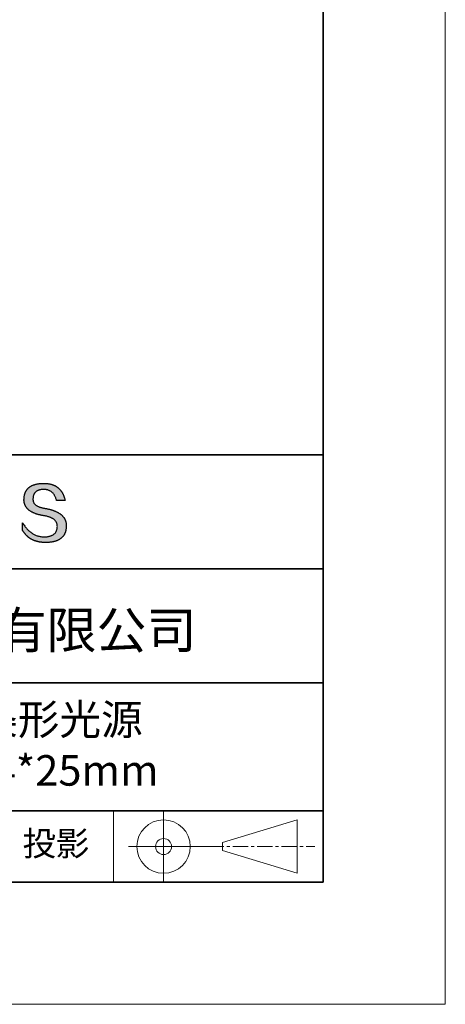
# Model space of a CAD drawing. Units: millimetres. Extents: x 11673 to 11970, y -7568 to -7358.
# Drawn here: x 11935 to 11970, y -7568 to -7487 of the extents above; entities that cross this region are included whole.
import ezdxf

# ---------------------------------------------------------------- set-up
doc = ezdxf.new("R2010")
doc.units = ezdxf.units.MM
doc.header["$LTSCALE"] = 10
doc.linetypes.add('CENTER', pattern=[2, 1.25, -0.25, 0.25, -0.25])
for name, color, linetype, lineweight in [('3中心线层', 1, 'CENTER', 9), ('7标注层', 4, 'Continuous', 5), ('粗实线层', 7, 'Continuous', 35), ('细实线层', 7, 'Continuous', 18)]:
    doc.layers.add(name, color=color, linetype=linetype, lineweight=lineweight)
doc.layers.add('6文字层', color=3, linetype='Continuous')
doc.styles.get("Standard").update_dxf_attribs({"font": 'simhei.ttf'})

# ---------------------------------------------------------------- blocks, each defined once
blk = doc.blocks.new('*X10')
at = {"layer": '粗实线层'}
for p, q in [((138.5, -95), (138.5, 95)), ((-138.5, -95), (138.5, -95))]:
    blk.add_line(p, q, dxfattribs=at)
at = {"layer": '细实线层'}
for p, q in [((148.5, -105), (148.5, 105)), ((-148.5, -105), (148.5, -105))]:
    blk.add_line(p, q, dxfattribs=at)

msp = doc.modelspace()

# ---------------------------------------------------------------- hatches: boundary and pattern name
msp.add_hatch(color=256).paths.add_polyline_path([(11938.76232, -7528.16793), (11938.75128, -7528.13793), (11938.73937, -7528.10834), (11938.72659, -7528.07914), (11938.71295, -7528.05036), (11938.69845, -7528.02197), (11938.68307, -7527.994), (11938.66684, -7527.96642), (11938.64974, -7527.93926), (11938.63177, -7527.91249), (11938.61294, -7527.88613), (11938.59325, -7527.86018), (11938.57269, -7527.83463), (11938.55126, -7527.80949), (11938.52897, -7527.78475), (11938.50582, -7527.76041), (11938.4818, -7527.73648), (11938.45692, -7527.71296), (11938.43117, -7527.68984), (11938.40455, -7527.66712), (11938.37707, -7527.64481), (11938.34873, -7527.62291), (11938.31952, -7527.6014), (11938.28945, -7527.58031), (11938.25851, -7527.55962), (11938.2267, -7527.53933), (11938.19403, -7527.51945), (11938.1605, -7527.49997), (11938.1261, -7527.4809), (11938.09084, -7527.46223), (11938.05471, -7527.44396), (11938.01772, -7527.42611), (11937.97986, -7527.40865), (11937.94113, -7527.3916), (11937.90155, -7527.37496), (11937.86109, -7527.35872), (11937.81977, -7527.34288), (11937.77759, -7527.32745), (11937.73454, -7527.31243), (11937.69063, -7527.29781), (11937.64585, -7527.28359), (11937.60021, -7527.26978), (11937.5537, -7527.25638), (11937.50633, -7527.24337), (11937.45809, -7527.23078), (11937.40899, -7527.21859), (11937.35902, -7527.2068), (11937.30819, -7527.19542), (11937.25649, -7527.18444), (11937.20393, -7527.17387), (11937.1505, -7527.1637), (11937.09621, -7527.15393), (11937.03234, -7527.14393), (11936.97058, -7527.13299), (11936.91093, -7527.12111), (11936.85339, -7527.1083), (11936.79795, -7527.09454), (11936.74462, -7527.07984), (11936.6934, -7527.0642), (11936.64429, -7527.04763), (11936.59728, -7527.03011), (11936.55239, -7527.01166), (11936.5096, -7526.99226), (11936.46892, -7526.97193), (11936.43035, -7526.95066), (11936.39389, -7526.92845), (11936.35953, -7526.9053), (11936.32729, -7526.88121), (11936.29715, -7526.85618), (11936.26912, -7526.83021), (11936.24321, -7526.8033), (11936.2194, -7526.77545), (11936.1977, -7526.74666), (11936.1781, -7526.71694), (11936.16062, -7526.68627), (11936.14525, -7526.65467), (11936.13198, -7526.62213), (11936.12083, -7526.58864), (11936.11179, -7526.55422), (11936.10485, -7526.51886), (11936.10002, -7526.48256), (11936.09731, -7526.44532), (11936.0967, -7526.40714), (11936.0982, -7526.36802), (11936.10027, -7526.32102), (11936.10397, -7526.27551), (11936.10931, -7526.23149), (11936.11627, -7526.18897), (11936.12487, -7526.14793), (11936.13511, -7526.10839), (11936.14697, -7526.07033), (11936.16047, -7526.03377), (11936.17561, -7525.99871), (11936.19237, -7525.96513), (11936.21077, -7525.93304), (11936.2308, -7525.90245), (11936.25246, -7525.87335), (11936.27576, -7525.84574), (11936.30068, -7525.81962), (11936.32724, -7525.79499), (11936.35543, -7525.77186), (11936.38525, -7525.75022), (11936.4167, -7525.73007), (11936.44979, -7525.71141), (11936.4845, -7525.69424), (11936.52085, -7525.67857), (11936.55883, -7525.66439), (11936.59843, -7525.6517), (11936.63967, -7525.64051), (11936.68254, -7525.6308), (11936.72704, -7525.62259), (11936.77317, -7525.61587), (11936.82093, -7525.61065), (11936.87032, -7525.60692), (11936.92134, -7525.60468), (11936.97398, -7525.60393), (11937.02432, -7525.60481), (11937.07355, -7525.60743), (11937.12166, -7525.6118), (11937.16867, -7525.61792), (11937.21456, -7525.62579), (11937.25934, -7525.63541), (11937.30301, -7525.64677), (11937.34556, -7525.65989), (11937.38701, -7525.67475), (11937.42734, -7525.69136), (11937.46656, -7525.70972), (11937.50467, -7525.72983), (11937.54166, -7525.75168), (11937.57754, -7525.77529), (11937.61231, -7525.80064), (11937.64597, -7525.82774), (11937.67852, -7525.85659), (11937.70995, -7525.88718), (11937.74026, -7525.91952), (11937.76947, -7525.95362), (11937.79756, -7525.98945), (11937.82454, -7526.02704), (11937.8504, -7526.06637), (11937.87515, -7526.10745), (11937.89879, -7526.15028), (11937.92131, -7526.19486), (11937.94272, -7526.24118), (11937.96301, -7526.28925), (11937.98219, -7526.33907), (11938.00026, -7526.39063), (11938.01721, -7526.44395), (11938.03304, -7526.499), (11938.72542, -7526.499), (11938.71621, -7526.45569), (11938.70643, -7526.41306), (11938.69607, -7526.37111), (11938.68513, -7526.32985), (11938.67362, -7526.28926), (11938.66153, -7526.24936), (11938.64887, -7526.21014), (11938.63563, -7526.1716), (11938.62181, -7526.13374), (11938.60742, -7526.09656), (11938.59245, -7526.06007), (11938.57691, -7526.02426), (11938.56079, -7525.98913), (11938.54409, -7525.95468), (11938.52681, -7525.92091), (11938.50896, -7525.88782), (11938.49053, -7525.85542), (11938.47153, -7525.8237), (11938.45195, -7525.79266), (11938.43179, -7525.7623), (11938.41106, -7525.73262), (11938.38975, -7525.70363), (11938.36786, -7525.67532), (11938.3454, -7525.64769), (11938.32236, -7525.62074), (11938.29875, -7525.59447), (11938.27455, -7525.56889), (11938.24979, -7525.54398), (11938.22444, -7525.51976), (11938.19852, -7525.49622), (11938.17202, -7525.47337), (11938.14494, -7525.45119), (11938.11729, -7525.4297), (11938.08906, -7525.40889), (11938.06026, -7525.38876), (11938.03088, -7525.36932), (11938.00092, -7525.35055), (11937.97038, -7525.33247), (11937.93927, -7525.31507), (11937.90758, -7525.29835), (11937.87531, -7525.28232), (11937.84247, -7525.26696), (11937.80905, -7525.25229), (11937.77506, -7525.2383), (11937.74048, -7525.225), (11937.70533, -7525.21237), (11937.66961, -7525.20043), (11937.6333, -7525.18917), (11937.59642, -7525.17859), (11937.55897, -7525.1687), (11937.52093, -7525.15949), (11937.48232, -7525.15096), (11937.44313, -7525.14311), (11937.40337, -7525.13594), (11937.36303, -7525.12946), (11937.32211, -7525.12366), (11937.28061, -7525.11854), (11937.23854, -7525.1141), (11937.19589, -7525.11035), (11937.15266, -7525.10728), (11937.10886, -7525.10489), (11937.06448, -7525.10318), (11937.01952, -7525.10216), (11936.97398, -7525.10182), (11936.92534, -7525.1028), (11936.87744, -7525.10439), (11936.83029, -7525.10656), (11936.78388, -7525.10934), (11936.73822, -7525.11271), (11936.69331, -7525.11668), (11936.64914, -7525.12125), (11936.60572, -7525.12641), (11936.56305, -7525.13217), (11936.52112, -7525.13852), (11936.47994, -7525.14547), (11936.4395, -7525.15302), (11936.39982, -7525.16117), (11936.36087, -7525.16991), (11936.32268, -7525.17925), (11936.28523, -7525.18919), (11936.24853, -7525.19972), (11936.21257, -7525.21085), (11936.17736, -7525.22257), (11936.14289, -7525.2349), (11936.10917, -7525.24782), (11936.0762, -7525.26133), (11936.04398, -7525.27545), (11936.0125, -7525.29016), (11935.98176, -7525.30546), (11935.95178, -7525.32137), (11935.92254, -7525.33787), (11935.89404, -7525.35497), (11935.86629, -7525.37266), (11935.83929, -7525.39095), (11935.81304, -7525.40984), (11935.78753, -7525.42932), (11935.76276, -7525.4494), (11935.73874, -7525.47008), (11935.71547, -7525.49136), (11935.69295, -7525.51323), (11935.67117, -7525.5357), (11935.65013, -7525.55877), (11935.62985, -7525.58243), (11935.6103, -7525.60669), (11935.59151, -7525.63154), (11935.57346, -7525.657), (11935.55616, -7525.68305), (11935.5396, -7525.7097), (11935.52379, -7525.73694), (11935.50872, -7525.76478), (11935.4944, -7525.79322), (11935.48083, -7525.82226), (11935.468, -7525.85189), (11935.45592, -7525.88212), (11935.44458, -7525.91294), (11935.43399, -7525.94437), (11935.42415, -7525.97639), (11935.41505, -7526.00901), (11935.4067, -7526.04222), (11935.39909, -7526.07603), (11935.39223, -7526.11044), (11935.38612, -7526.14545), (11935.38075, -7526.18105), (11935.37612, -7526.21725), (11935.37225, -7526.25404), (11935.36911, -7526.29144), (11935.36673, -7526.32943), (11935.36509, -7526.36802), (11935.36298, -7526.40261), (11935.36177, -7526.43679), (11935.36146, -7526.47058), (11935.36204, -7526.50395), (11935.36351, -7526.53692), (11935.36588, -7526.56949), (11935.36915, -7526.60165), (11935.37331, -7526.63341), (11935.37837, -7526.66476), (11935.38432, -7526.69571), (11935.39116, -7526.72625), (11935.3989, -7526.75639), (11935.40754, -7526.78612), (11935.41707, -7526.81545), (11935.4275, -7526.84437), (11935.43882, -7526.87289), (11935.45104, -7526.901), (11935.46415, -7526.92871), (11935.47815, -7526.95601), (11935.49306, -7526.98291), (11935.50885, -7527.0094), (11935.52555, -7527.03549), (11935.54313, -7527.06117), (11935.56162, -7527.08645), (11935.58099, -7527.11132), (11935.60127, -7527.13579), (11935.62244, -7527.15985), (11935.6445, -7527.18351), (11935.66746, -7527.20676), (11935.69131, -7527.22961), (11935.71606, -7527.25205), (11935.74171, -7527.27408), (11935.76824, -7527.29572), (11935.79568, -7527.31694), (11935.82401, -7527.33776), (11935.85323, -7527.35818), (11935.88336, -7527.37819), (11935.91437, -7527.39779), (11935.94628, -7527.41699), (11935.97909, -7527.43578), (11936.01279, -7527.45417), (11936.04739, -7527.47216), (11936.08288, -7527.48973), (11936.11927, -7527.50691), (11936.15655, -7527.52367), (11936.19473, -7527.54004), (11936.2338, -7527.55599), (11936.27377, -7527.57154), (11936.31463, -7527.58669), (11936.35639, -7527.60143), (11936.39905, -7527.61576), (11936.4426, -7527.62969), (11936.48704, -7527.64321), (11936.53238, -7527.65633), (11936.57862, -7527.66904), (11936.62575, -7527.68135), (11936.67378, -7527.69325), (11936.7227, -7527.70475), (11936.77252, -7527.71584), (11936.82323, -7527.72652), (11936.87484, -7527.7368), (11936.92734, -7527.74667), (11936.98074, -7527.75614), (11937.03504, -7527.7652), (11937.10017, -7527.77665), (11937.16325, -7527.78912), (11937.22425, -7527.80261), (11937.28319, -7527.81712), (11937.34006, -7527.83265), (11937.39487, -7527.8492), (11937.44761, -7527.86678), (11937.49828, -7527.88538), (11937.54689, -7527.905), (11937.59343, -7527.92564), (11937.6379, -7527.9473), (11937.68031, -7527.96999), (11937.72064, -7527.9937), (11937.75891, -7528.01843), (11937.79512, -7528.04418), (11937.82925, -7528.07096), (11937.86132, -7528.09875), (11937.89132, -7528.12757), (11937.91925, -7528.15742), (11937.94511, -7528.18828), (11937.9689, -7528.22017), (11937.99063, -7528.25308), (11938.01029, -7528.28701), (11938.02787, -7528.32197), (11938.04339, -7528.35795), (11938.05684, -7528.39495), (11938.06823, -7528.43297), (11938.07754, -7528.47202), (11938.08478, -7528.51209), (11938.08996, -7528.55319), (11938.09306, -7528.5953), (11938.09409, -7528.63845), (11938.0918, -7528.68952), (11938.08747, -7528.73902), (11938.08111, -7528.78695), (11938.07273, -7528.83329), (11938.06232, -7528.87805), (11938.04988, -7528.92124), (11938.03541, -7528.96284), (11938.01892, -7529.00287), (11938.00039, -7529.04132), (11937.97984, -7529.07819), (11937.95727, -7529.11348), (11937.93266, -7529.14719), (11937.90602, -7529.17932), (11937.87736, -7529.20987), (11937.84667, -7529.23885), (11937.81396, -7529.26625), (11937.77921, -7529.29206), (11937.74244, -7529.3163), (11937.70364, -7529.33896), (11937.66281, -7529.36004), (11937.61995, -7529.37954), (11937.57507, -7529.39747), (11937.52816, -7529.41381), (11937.47922, -7529.42857), (11937.42826, -7529.44176), (11937.37526, -7529.45337), (11937.32024, -7529.4634), (11937.26319, -7529.47185), (11937.20412, -7529.47872), (11937.14302, -7529.48401), (11937.07989, -7529.48772), (11937.01473, -7529.48986), (11936.9464, -7529.48742), (11936.87892, -7529.48281), (11936.81226, -7529.47603), (11936.74645, -7529.46707), (11936.68147, -7529.45593), (11936.61732, -7529.44261), (11936.55402, -7529.42712), (11936.49154, -7529.40946), (11936.42991, -7529.38962), (11936.3691, -7529.3676), (11936.30914, -7529.3434), (11936.25001, -7529.31703), (11936.19171, -7529.28849), (11936.13425, -7529.25777), (11936.07763, -7529.22487), (11936.02184, -7529.1898), (11935.96689, -7529.15255), (11935.91278, -7529.11313), (11935.85949, -7529.07153), (11935.80705, -7529.02775), (11935.75544, -7528.9818), (11935.70466, -7528.93368), (11935.65472, -7528.88338), (11935.60562, -7528.83091), (11935.55735, -7528.77626), (11935.50992, -7528.71943), (11935.46332, -7528.66043), (11935.41756, -7528.59926), (11935.37263, -7528.53591), (11935.32854, -7528.47038), (11935.28528, -7528.40268), (11935.24286, -7528.33281), (11935.24286, -7528.96591), (11935.26211, -7528.99637), (11935.28168, -7529.02635), (11935.30157, -7529.05585), (11935.32177, -7529.08487), (11935.3423, -7529.11341), (11935.36314, -7529.14148), (11935.3843, -7529.16906), (11935.40577, -7529.19616), (11935.42757, -7529.22278), (11935.44968, -7529.24893), (11935.47211, -7529.27459), (11935.49486, -7529.29977), (11935.51793, -7529.32448), (11935.54132, -7529.3487), (11935.56502, -7529.37244), (11935.58904, -7529.39571), (11935.61338, -7529.41849), (11935.63804, -7529.4408), (11935.66302, -7529.46263), (11935.68831, -7529.48397), (11935.71392, -7529.50484), (11935.73985, -7529.52522), (11935.7661, -7529.54513), (11935.79267, -7529.56456), (11935.81956, -7529.58351), (11935.84676, -7529.60197), (11935.87428, -7529.61996), (11935.90212, -7529.63747), (11935.93028, -7529.6545), (11935.95876, -7529.67105), (11935.98756, -7529.68712), (11936.01667, -7529.70271), (11936.0461, -7529.71782), (11936.07586, -7529.73245), (11936.10592, -7529.7466), (11936.13631, -7529.76027), (11936.16702, -7529.77346), (11936.19804, -7529.78617), (11936.22939, -7529.79841), (11936.26105, -7529.81016), (11936.29303, -7529.82143), (11936.32533, -7529.83222), (11936.35795, -7529.84254), (11936.39088, -7529.85237), (11936.42414, -7529.86172), (11936.45771, -7529.8706), (11936.4916, -7529.87899), (11936.52581, -7529.88691), (11936.56034, -7529.89434), (11936.59519, -7529.9013), (11936.63035, -7529.90777), (11936.66584, -7529.91377), (11936.70164, -7529.91929), (11936.73777, -7529.92432), (11936.77421, -7529.92888), (11936.81097, -7529.93296), (11936.84805, -7529.93655), (11936.88544, -7529.93967), (11936.92316, -7529.94231), (11936.96119, -7529.94447), (11936.99955, -7529.94615), (11937.03822, -7529.94735), (11937.07721, -7529.94807), (11937.11652, -7529.94831), (11937.16893, -7529.94798), (11937.22053, -7529.94698), (11937.27131, -7529.94533), (11937.32128, -7529.94302), (11937.37043, -7529.94004), (11937.41877, -7529.93641), (11937.46629, -7529.93211), (11937.513, -7529.92715), (11937.55889, -7529.92154), (11937.60396, -7529.91526), (11937.64822, -7529.90831), (11937.69167, -7529.90071), (11937.73429, -7529.89245), (11937.77611, -7529.88353), (11937.81711, -7529.87394), (11937.85729, -7529.8637), (11937.89666, -7529.85279), (11937.93521, -7529.84122), (11937.97295, -7529.82899), (11938.00987, -7529.81611), (11938.04598, -7529.80256), (11938.08127, -7529.78834), (11938.11574, -7529.77347), (11938.1494, -7529.75794), (11938.18225, -7529.74175), (11938.21428, -7529.72489), (11938.24549, -7529.70738), (11938.27589, -7529.6892), (11938.30548, -7529.67036), (11938.33425, -7529.65086), (11938.3622, -7529.63071), (11938.38934, -7529.60989), (11938.41566, -7529.58841), (11938.44117, -7529.56626), (11938.46586, -7529.54346), (11938.48973, -7529.52), (11938.51279, -7529.49588), (11938.53504, -7529.47109), (11938.55647, -7529.44565), (11938.57708, -7529.41954), (11938.59688, -7529.39277), (11938.61587, -7529.36535), (11938.63404, -7529.33726), (11938.65139, -7529.30851), (11938.66793, -7529.2791), (11938.68365, -7529.24903), (11938.69856, -7529.2183), (11938.71265, -7529.18691), (11938.72592, -7529.15485), (11938.73838, -7529.12214), (11938.75003, -7529.08877), (11938.76086, -7529.05473), (11938.77087, -7529.02003), (11938.78007, -7528.98468), (11938.78846, -7528.94866), (11938.79602, -7528.91198), (11938.80278, -7528.87465), (11938.80871, -7528.83665), (11938.81383, -7528.79799), (11938.81814, -7528.75867), (11938.82163, -7528.71869), (11938.82431, -7528.67805), (11938.82617, -7528.63675), (11938.82721, -7528.59478), (11938.82741, -7528.55952), (11938.82674, -7528.52466), (11938.82521, -7528.49021), (11938.82281, -7528.45616), (11938.81955, -7528.42251), (11938.81543, -7528.38928), (11938.81043, -7528.35644), (11938.80458, -7528.32401), (11938.79786, -7528.29199), (11938.79027, -7528.26037), (11938.78182, -7528.22915), (11938.7725, -7528.19834), (11938.77035, -7528.19191)])

# ---------------------------------------------------------------- linework, layer by layer
for points in [[(11935.36509, -7526.36802), (11935.36673, -7526.32943), (11935.36911, -7526.29144), (11935.37225, -7526.25404), (11935.37612, -7526.21725), (11935.38075, -7526.18105), (11935.38612, -7526.14545), (11935.39223, -7526.11044), (11935.39909, -7526.07603), (11935.4067, -7526.04222), (11935.41505, -7526.00901), (11935.42415, -7525.97639), (11935.43399, -7525.94437), (11935.44458, -7525.91294), (11935.45592, -7525.88212), (11935.468, -7525.85189), (11935.48083, -7525.82226), (11935.4944, -7525.79322), (11935.50872, -7525.76478), (11935.52379, -7525.73694), (11935.5396, -7525.7097), (11935.55616, -7525.68305), (11935.57346, -7525.657), (11935.59151, -7525.63154), (11935.6103, -7525.60669), (11935.62985, -7525.58243), (11935.65013, -7525.55877), (11935.67117, -7525.5357), (11935.69295, -7525.51323), (11935.71547, -7525.49136), (11935.73874, -7525.47008), (11935.76276, -7525.4494), (11935.78753, -7525.42932), (11935.81304, -7525.40984), (11935.83929, -7525.39095), (11935.86629, -7525.37266), (11935.89404, -7525.35497), (11935.92254, -7525.33787), (11935.95178, -7525.32137), (11935.98176, -7525.30546), (11936.0125, -7525.29016), (11936.04398, -7525.27545), (11936.0762, -7525.26133), (11936.10917, -7525.24782), (11936.14289, -7525.2349), (11936.17736, -7525.22257), (11936.21257, -7525.21085), (11936.24853, -7525.19972), (11936.28523, -7525.18919), (11936.32268, -7525.17925), (11936.36087, -7525.16991), (11936.39982, -7525.16117), (11936.4395, -7525.15302), (11936.47994, -7525.14547), (11936.52112, -7525.13852), (11936.56305, -7525.13217), (11936.60572, -7525.12641), (11936.64914, -7525.12125), (11936.69331, -7525.11668), (11936.73822, -7525.11271), (11936.78388, -7525.10934), (11936.83029, -7525.10656), (11936.87744, -7525.10439), (11936.92534, -7525.1028), (11936.97398, -7525.10182)], [(11936.97398, -7525.10182), (11937.01952, -7525.10216), (11937.06448, -7525.10318), (11937.10886, -7525.10489), (11937.15266, -7525.10728), (11937.19589, -7525.11035), (11937.23854, -7525.1141), (11937.28061, -7525.11854), (11937.32211, -7525.12366), (11937.36303, -7525.12946), (11937.40337, -7525.13594), (11937.44313, -7525.14311), (11937.48232, -7525.15096), (11937.52093, -7525.15949), (11937.55897, -7525.1687), (11937.59642, -7525.17859), (11937.6333, -7525.18917), (11937.66961, -7525.20043), (11937.70533, -7525.21237), (11937.74048, -7525.225), (11937.77506, -7525.2383), (11937.80905, -7525.25229), (11937.84247, -7525.26696), (11937.87531, -7525.28232), (11937.90758, -7525.29835), (11937.93927, -7525.31507), (11937.97038, -7525.33247), (11938.00092, -7525.35055), (11938.03088, -7525.36932), (11938.06026, -7525.38876), (11938.08906, -7525.40889), (11938.11729, -7525.4297), (11938.14494, -7525.45119), (11938.17202, -7525.47337), (11938.19852, -7525.49622), (11938.22444, -7525.51976), (11938.24979, -7525.54398), (11938.27455, -7525.56889), (11938.29875, -7525.59447), (11938.32236, -7525.62074), (11938.3454, -7525.64769), (11938.36786, -7525.67532), (11938.38975, -7525.70363), (11938.41106, -7525.73262), (11938.43179, -7525.7623), (11938.45195, -7525.79266), (11938.47153, -7525.8237), (11938.49053, -7525.85542), (11938.50896, -7525.88782), (11938.52681, -7525.92091), (11938.54409, -7525.95468), (11938.56079, -7525.98913), (11938.57691, -7526.02426), (11938.59245, -7526.06007), (11938.60742, -7526.09656), (11938.62181, -7526.13374), (11938.63563, -7526.1716), (11938.64887, -7526.21014), (11938.66153, -7526.24936), (11938.67362, -7526.28926), (11938.68513, -7526.32985), (11938.69607, -7526.37111), (11938.70643, -7526.41306), (11938.71621, -7526.45569), (11938.72542, -7526.499)], [(11938.03304, -7526.499), (11938.01721, -7526.44395), (11938.00026, -7526.39063), (11937.98219, -7526.33907), (11937.96301, -7526.28925), (11937.94272, -7526.24118), (11937.92131, -7526.19486), (11937.89879, -7526.15028), (11937.87515, -7526.10745), (11937.8504, -7526.06637), (11937.82454, -7526.02704), (11937.79756, -7525.98945), (11937.76947, -7525.95362), (11937.74026, -7525.91952), (11937.70995, -7525.88718), (11937.67852, -7525.85659), (11937.64597, -7525.82774), (11937.61231, -7525.80064), (11937.57754, -7525.77529), (11937.54166, -7525.75168), (11937.50467, -7525.72983), (11937.46656, -7525.70972), (11937.42734, -7525.69136), (11937.38701, -7525.67475), (11937.34556, -7525.65989), (11937.30301, -7525.64677), (11937.25934, -7525.63541), (11937.21456, -7525.62579), (11937.16867, -7525.61792), (11937.12166, -7525.6118), (11937.07355, -7525.60743), (11937.02432, -7525.60481), (11936.97398, -7525.60393), (11936.92134, -7525.60468), (11936.87032, -7525.60692), (11936.82093, -7525.61065), (11936.77317, -7525.61587), (11936.72704, -7525.62259), (11936.68254, -7525.6308), (11936.63967, -7525.64051), (11936.59843, -7525.6517), (11936.55883, -7525.66439), (11936.52085, -7525.67857), (11936.4845, -7525.69424), (11936.44979, -7525.71141), (11936.4167, -7525.73007), (11936.38525, -7525.75022), (11936.35543, -7525.77186), (11936.32724, -7525.79499), (11936.30068, -7525.81962), (11936.27576, -7525.84574), (11936.25246, -7525.87335), (11936.2308, -7525.90245), (11936.21077, -7525.93304), (11936.19237, -7525.96513), (11936.17561, -7525.99871), (11936.16047, -7526.03377), (11936.14697, -7526.07033), (11936.13511, -7526.10839), (11936.12487, -7526.14793), (11936.11627, -7526.18897), (11936.10931, -7526.23149), (11936.10397, -7526.27551), (11936.10027, -7526.32102), (11936.0982, -7526.36802)], [(11937.03504, -7527.7652), (11936.98074, -7527.75614), (11936.92734, -7527.74667), (11936.87484, -7527.7368), (11936.82323, -7527.72652), (11936.77252, -7527.71584), (11936.7227, -7527.70475), (11936.67378, -7527.69325), (11936.62575, -7527.68135), (11936.57862, -7527.66904), (11936.53238, -7527.65633), (11936.48704, -7527.64321), (11936.4426, -7527.62969), (11936.39905, -7527.61576), (11936.35639, -7527.60143), (11936.31463, -7527.58669), (11936.27377, -7527.57154), (11936.2338, -7527.55599), (11936.19473, -7527.54004), (11936.15655, -7527.52367), (11936.11927, -7527.50691), (11936.08288, -7527.48973), (11936.04739, -7527.47216), (11936.01279, -7527.45417), (11935.97909, -7527.43578), (11935.94628, -7527.41699), (11935.91437, -7527.39779), (11935.88336, -7527.37819), (11935.85323, -7527.35818), (11935.82401, -7527.33776), (11935.79568, -7527.31694), (11935.76824, -7527.29572), (11935.74171, -7527.27408), (11935.71606, -7527.25205), (11935.69131, -7527.22961), (11935.66746, -7527.20676), (11935.6445, -7527.18351), (11935.62244, -7527.15985), (11935.60127, -7527.13579), (11935.58099, -7527.11132), (11935.56162, -7527.08645), (11935.54313, -7527.06117), (11935.52555, -7527.03549), (11935.50885, -7527.0094), (11935.49306, -7526.98291), (11935.47815, -7526.95601), (11935.46415, -7526.92871), (11935.45104, -7526.901), (11935.43882, -7526.87289), (11935.4275, -7526.84437), (11935.41707, -7526.81545), (11935.40754, -7526.78612), (11935.3989, -7526.75639), (11935.39116, -7526.72625), (11935.38432, -7526.69571), (11935.37837, -7526.66476), (11935.37331, -7526.63341), (11935.36915, -7526.60165), (11935.36588, -7526.56949), (11935.36351, -7526.53692), (11935.36204, -7526.50395), (11935.36146, -7526.47058), (11935.36177, -7526.43679), (11935.36298, -7526.40261), (11935.36509, -7526.36802)], [(11936.0982, -7526.36802), (11936.0967, -7526.40714), (11936.09731, -7526.44532), (11936.10002, -7526.48256), (11936.10485, -7526.51886), (11936.11179, -7526.55422), (11936.12083, -7526.58864), (11936.13198, -7526.62213), (11936.14525, -7526.65467), (11936.16062, -7526.68627), (11936.1781, -7526.71694), (11936.1977, -7526.74666), (11936.2194, -7526.77545), (11936.24321, -7526.8033), (11936.26912, -7526.83021), (11936.29715, -7526.85618), (11936.32729, -7526.88121), (11936.35953, -7526.9053), (11936.39389, -7526.92845), (11936.43035, -7526.95066), (11936.46892, -7526.97193), (11936.5096, -7526.99226), (11936.55239, -7527.01166), (11936.59728, -7527.03011), (11936.64429, -7527.04763), (11936.6934, -7527.0642), (11936.74462, -7527.07984), (11936.79795, -7527.09454), (11936.85339, -7527.1083), (11936.91093, -7527.12111), (11936.97058, -7527.13299), (11937.03234, -7527.14393), (11937.09621, -7527.15393)], [(11938.72542, -7526.499), (11938.72492, -7526.499), (11938.72343, -7526.499), (11938.721, -7526.499), (11938.71764, -7526.499), (11938.7134, -7526.499), (11938.7083, -7526.499), (11938.70238, -7526.499), (11938.69567, -7526.499), (11938.68819, -7526.499), (11938.67999, -7526.499), (11938.67109, -7526.499), (11938.66152, -7526.499), (11938.65132, -7526.499), (11938.64052, -7526.499), (11938.62915, -7526.499), (11938.61723, -7526.499), (11938.60482, -7526.499), (11938.59192, -7526.499), (11938.56483, -7526.499), (11938.53622, -7526.499), (11938.50635, -7526.499), (11938.47545, -7526.499), (11938.4438, -7526.499), (11938.37923, -7526.499), (11938.31466, -7526.499), (11938.28301, -7526.499), (11938.25211, -7526.499), (11938.22224, -7526.499), (11938.19363, -7526.499), (11938.16654, -7526.499), (11938.15365, -7526.499), (11938.14123, -7526.499), (11938.12932, -7526.499), (11938.11794, -7526.499), (11938.10714, -7526.499), (11938.09694, -7526.499), (11938.08737, -7526.499), (11938.07847, -7526.499), (11938.07027, -7526.499), (11938.06279, -7526.499), (11938.05608, -7526.499), (11938.05016, -7526.499), (11938.04506, -7526.499), (11938.04082, -7526.499), (11938.03746, -7526.499), (11938.03503, -7526.499), (11938.03355, -7526.499), (11938.03304, -7526.499)], [(11937.09621, -7527.15393), (11937.1505, -7527.1637), (11937.20393, -7527.17387), (11937.25649, -7527.18444), (11937.30819, -7527.19542), (11937.35902, -7527.2068), (11937.40899, -7527.21859), (11937.45809, -7527.23078), (11937.50633, -7527.24337), (11937.5537, -7527.25638), (11937.60021, -7527.26978), (11937.64585, -7527.28359), (11937.69063, -7527.29781), (11937.73454, -7527.31243), (11937.77759, -7527.32745), (11937.81977, -7527.34288), (11937.86109, -7527.35872), (11937.90155, -7527.37496), (11937.94113, -7527.3916), (11937.97986, -7527.40865), (11938.01772, -7527.42611), (11938.05471, -7527.44396), (11938.09084, -7527.46223), (11938.1261, -7527.4809), (11938.1605, -7527.49997), (11938.19403, -7527.51945), (11938.2267, -7527.53933), (11938.25851, -7527.55962), (11938.28945, -7527.58031), (11938.31952, -7527.6014), (11938.34873, -7527.62291), (11938.37707, -7527.64481), (11938.40455, -7527.66712), (11938.43117, -7527.68984), (11938.45692, -7527.71296), (11938.4818, -7527.73648), (11938.50582, -7527.76041), (11938.52897, -7527.78475), (11938.55126, -7527.80949), (11938.57269, -7527.83463), (11938.59325, -7527.86018), (11938.61294, -7527.88613), (11938.63177, -7527.91249), (11938.64974, -7527.93926), (11938.66684, -7527.96642), (11938.68307, -7527.994), (11938.69845, -7528.02197), (11938.71295, -7528.05036), (11938.72659, -7528.07914), (11938.73937, -7528.10834), (11938.75128, -7528.13793), (11938.76232, -7528.16793), (11938.7725, -7528.19834), (11938.78182, -7528.22915), (11938.79027, -7528.26037), (11938.79786, -7528.29199), (11938.80458, -7528.32401), (11938.81043, -7528.35644), (11938.81543, -7528.38928), (11938.81955, -7528.42251), (11938.82281, -7528.45616), (11938.82521, -7528.49021), (11938.82674, -7528.52466), (11938.82741, -7528.55952), (11938.82721, -7528.59478)], [(11935.24286, -7528.33281), (11935.28528, -7528.40268), (11935.32854, -7528.47038), (11935.37263, -7528.53591), (11935.41756, -7528.59926), (11935.46332, -7528.66043), (11935.50992, -7528.71943), (11935.55735, -7528.77626), (11935.60562, -7528.83091), (11935.65472, -7528.88338), (11935.70466, -7528.93368), (11935.75544, -7528.9818), (11935.80705, -7529.02775), (11935.85949, -7529.07153), (11935.91278, -7529.11313), (11935.96689, -7529.15255), (11936.02184, -7529.1898), (11936.07763, -7529.22487), (11936.13425, -7529.25777), (11936.19171, -7529.28849), (11936.25001, -7529.31703), (11936.30914, -7529.3434), (11936.3691, -7529.3676), (11936.42991, -7529.38962), (11936.49154, -7529.40946), (11936.55402, -7529.42712), (11936.61732, -7529.44261), (11936.68147, -7529.45593), (11936.74645, -7529.46707), (11936.81226, -7529.47603), (11936.87892, -7529.48281), (11936.9464, -7529.48742), (11937.01473, -7529.48986)], [(11935.24286, -7528.96591), (11935.24286, -7528.96545), (11935.24286, -7528.96409), (11935.24286, -7528.96187), (11935.24286, -7528.9588), (11935.24286, -7528.95492), (11935.24286, -7528.95026), (11935.24286, -7528.94485), (11935.24286, -7528.93871), (11935.24286, -7528.93187), (11935.24286, -7528.92437), (11935.24286, -7528.91623), (11935.24286, -7528.90748), (11935.24286, -7528.89816), (11935.24286, -7528.88828), (11935.24286, -7528.87788), (11935.24286, -7528.86699), (11935.24286, -7528.84384), (11935.24286, -7528.81907), (11935.24286, -7528.79291), (11935.24286, -7528.76559), (11935.24286, -7528.73735), (11935.24286, -7528.7084), (11935.24286, -7528.64936), (11935.24286, -7528.59032), (11935.24286, -7528.56137), (11935.24286, -7528.53313), (11935.24286, -7528.50581), (11935.24286, -7528.47965), (11935.24286, -7528.45488), (11935.24286, -7528.43173), (11935.24286, -7528.42084), (11935.24286, -7528.41044), (11935.24286, -7528.40056), (11935.24286, -7528.39124), (11935.24286, -7528.38249), (11935.24286, -7528.37435), (11935.24286, -7528.36685), (11935.24286, -7528.36001), (11935.24286, -7528.35387), (11935.24286, -7528.34846), (11935.24286, -7528.3438), (11935.24286, -7528.33992), (11935.24286, -7528.33685), (11935.24286, -7528.33463), (11935.24286, -7528.33327), (11935.24286, -7528.33281)], [(11938.09409, -7528.63845), (11938.09306, -7528.5953), (11938.08996, -7528.55319), (11938.08478, -7528.51209), (11938.07754, -7528.47202), (11938.06823, -7528.43297), (11938.05684, -7528.39495), (11938.04339, -7528.35795), (11938.02787, -7528.32197), (11938.01029, -7528.28701), (11937.99063, -7528.25308), (11937.9689, -7528.22017), (11937.94511, -7528.18828), (11937.91925, -7528.15742), (11937.89132, -7528.12757), (11937.86132, -7528.09875), (11937.82925, -7528.07096), (11937.79512, -7528.04418), (11937.75891, -7528.01843), (11937.72064, -7527.9937), (11937.68031, -7527.96999), (11937.6379, -7527.9473), (11937.59343, -7527.92564), (11937.54689, -7527.905), (11937.49828, -7527.88538), (11937.44761, -7527.86678), (11937.39487, -7527.8492), (11937.34006, -7527.83265), (11937.28319, -7527.81712), (11937.22425, -7527.80261), (11937.16325, -7527.78912), (11937.10017, -7527.77665), (11937.03504, -7527.7652)], [(11938.82721, -7528.59478), (11938.82617, -7528.63675), (11938.82431, -7528.67805), (11938.82163, -7528.71869), (11938.81814, -7528.75867), (11938.81383, -7528.79799), (11938.80871, -7528.83665), (11938.80278, -7528.87465), (11938.79602, -7528.91198), (11938.78846, -7528.94866), (11938.78007, -7528.98468), (11938.77087, -7529.02003), (11938.76086, -7529.05473), (11938.75003, -7529.08877), (11938.73838, -7529.12214), (11938.72592, -7529.15485), (11938.71265, -7529.18691), (11938.69856, -7529.2183), (11938.68365, -7529.24903), (11938.66793, -7529.2791), (11938.65139, -7529.30851), (11938.63404, -7529.33726), (11938.61587, -7529.36535), (11938.59688, -7529.39277), (11938.57708, -7529.41954), (11938.55647, -7529.44565), (11938.53504, -7529.47109), (11938.51279, -7529.49588), (11938.48973, -7529.52), (11938.46586, -7529.54346), (11938.44117, -7529.56626), (11938.41566, -7529.58841), (11938.38934, -7529.60989), (11938.3622, -7529.63071), (11938.33425, -7529.65086), (11938.30548, -7529.67036), (11938.27589, -7529.6892), (11938.24549, -7529.70738), (11938.21428, -7529.72489), (11938.18225, -7529.74175), (11938.1494, -7529.75794), (11938.11574, -7529.77347), (11938.08127, -7529.78834), (11938.04598, -7529.80256), (11938.00987, -7529.81611), (11937.97295, -7529.82899), (11937.93521, -7529.84122), (11937.89666, -7529.85279), (11937.85729, -7529.8637), (11937.81711, -7529.87394), (11937.77611, -7529.88353), (11937.73429, -7529.89245), (11937.69167, -7529.90071), (11937.64822, -7529.90831), (11937.60396, -7529.91526), (11937.55889, -7529.92154), (11937.513, -7529.92715), (11937.46629, -7529.93211), (11937.41877, -7529.93641), (11937.37043, -7529.94004), (11937.32128, -7529.94302), (11937.27131, -7529.94533), (11937.22053, -7529.94698), (11937.16893, -7529.94798), (11937.11652, -7529.94831), (11937.07721, -7529.94807), (11937.03822, -7529.94735), (11936.99955, -7529.94615), (11936.96119, -7529.94447), (11936.92316, -7529.94231), (11936.88544, -7529.93967), (11936.84805, -7529.93655), (11936.81097, -7529.93296), (11936.77421, -7529.92888), (11936.73777, -7529.92432), (11936.70164, -7529.91929), (11936.66584, -7529.91377), (11936.63035, -7529.90777), (11936.59519, -7529.9013), (11936.56034, -7529.89434), (11936.52581, -7529.88691), (11936.4916, -7529.87899), (11936.45771, -7529.8706), (11936.42414, -7529.86172), (11936.39088, -7529.85237), (11936.35795, -7529.84254), (11936.32533, -7529.83222), (11936.29303, -7529.82143), (11936.26105, -7529.81016), (11936.22939, -7529.79841), (11936.19804, -7529.78617), (11936.16702, -7529.77346), (11936.13631, -7529.76027), (11936.10592, -7529.7466), (11936.07586, -7529.73245), (11936.0461, -7529.71782), (11936.01667, -7529.70271), (11935.98756, -7529.68712), (11935.95876, -7529.67105), (11935.93028, -7529.6545), (11935.90212, -7529.63747), (11935.87428, -7529.61996), (11935.84676, -7529.60197), (11935.81956, -7529.58351), (11935.79267, -7529.56456), (11935.7661, -7529.54513), (11935.73985, -7529.52522), (11935.71392, -7529.50484), (11935.68831, -7529.48397), (11935.66302, -7529.46263), (11935.63804, -7529.4408), (11935.61338, -7529.41849), (11935.58904, -7529.39571), (11935.56502, -7529.37244), (11935.54132, -7529.3487), (11935.51793, -7529.32448), (11935.49486, -7529.29977), (11935.47211, -7529.27459), (11935.44968, -7529.24893), (11935.42757, -7529.22278), (11935.40577, -7529.19616), (11935.3843, -7529.16906), (11935.36314, -7529.14148), (11935.3423, -7529.11341), (11935.32177, -7529.08487), (11935.30157, -7529.05585), (11935.28168, -7529.02635), (11935.26211, -7528.99637), (11935.24286, -7528.96591)], [(11937.01473, -7529.48986), (11937.07989, -7529.48772), (11937.14302, -7529.48401), (11937.20412, -7529.47872), (11937.26319, -7529.47185), (11937.32024, -7529.4634), (11937.37526, -7529.45337), (11937.42826, -7529.44176), (11937.47922, -7529.42857), (11937.52816, -7529.41381), (11937.57507, -7529.39747), (11937.61995, -7529.37954), (11937.66281, -7529.36004), (11937.70364, -7529.33896), (11937.74244, -7529.3163), (11937.77921, -7529.29206), (11937.81396, -7529.26625), (11937.84667, -7529.23885), (11937.87736, -7529.20987), (11937.90602, -7529.17932), (11937.93266, -7529.14719), (11937.95727, -7529.11348), (11937.97984, -7529.07819), (11938.00039, -7529.04132), (11938.01892, -7529.00287), (11938.03541, -7528.96284), (11938.04988, -7528.92124), (11938.06232, -7528.87805), (11938.07273, -7528.83329), (11938.08111, -7528.78695), (11938.08747, -7528.73902), (11938.0918, -7528.68952), (11938.09409, -7528.63845)]]:
    msp.add_lwpolyline(points)
at = {"layer": '3中心线层', "color": 7}
for p, q in [((11957.75137, -7557.04477), (11957.75137, -7552.66977)), ((11951.62637, -7555.1854), (11951.62637, -7554.52915))]:
    msp.add_line(p, q, dxfattribs=at)
at = {"layer": '3中心线层', "color": 7, "ltscale": 0.1}
msp.add_line((11950.47584, -7554.85727), (11959.19992, -7554.85727), dxfattribs=at)
at = {"layer": '粗实线层'}
for p, q in [((11884.88701, -7522.77778), (11959.88701, -7522.77778)), ((11959.88701, -7522.77778), (11884.88701, -7522.77778)), ((11884.88701, -7532.11111), (11959.88701, -7532.11111)), ((11884.88701, -7541.44444), (11959.88701, -7541.44444)), ((11884.88701, -7551.93677), (11959.88701, -7551.93677)), ((11819.88701, -7557.77778), (11959.88701, -7557.77778))]:
    msp.add_line(p, q, dxfattribs=at)
at = {"layer": '细实线层'}
for p, q in [((11942.70425, -7551.93677), (11942.70425, -7557.77778)), ((11946.80084, -7551.93677), (11946.80084, -7557.77778)), ((11951.62637, -7554.52915), (11957.75137, -7552.66977)), ((11943.91334, -7554.85727), (11950.47584, -7554.85727)), ((11951.62637, -7555.1854), (11957.75137, -7557.04477))]:
    msp.add_line(p, q, dxfattribs=at)
for radius in [2.1875, 0.65625]:
    msp.add_circle((11946.80084, -7554.85727), radius, dxfattribs=at)

# ---------------------------------------------------------------- block references
at = {"layer": '7标注层'}
msp.add_blockref('*X10', (11821.38701, -7462.77778), dxfattribs=at)

# ---------------------------------------------------------------- texts
at = {"layer": '6文字层', "attachment_point": 5}
for s, insert, char_height, width in [('{\\fMicrosoft YaHei|b0|i0|c134|p34;联合光科技（北京）有限公司}', (11922.89165, -7537.13003), 3, 54.9381181), ('{\\fMicrosoft YaHei|b0|i0|c134|p34;红色高均匀条形光源 \\P有效发光面 84*25mm}', (11929.74046, -7546.53276), 2.5, 41.7780844), ('{\\fSimSun|b0|i0|c134|p2;\\H0.91429x;投影} ', (11937.9767, -7554.6126), 2.1875, 17.8485577)]:
    msp.add_mtext(s, dxfattribs=dict(at, insert=insert, char_height=char_height, width=width))

doc.saveas('drawing.dxf')
